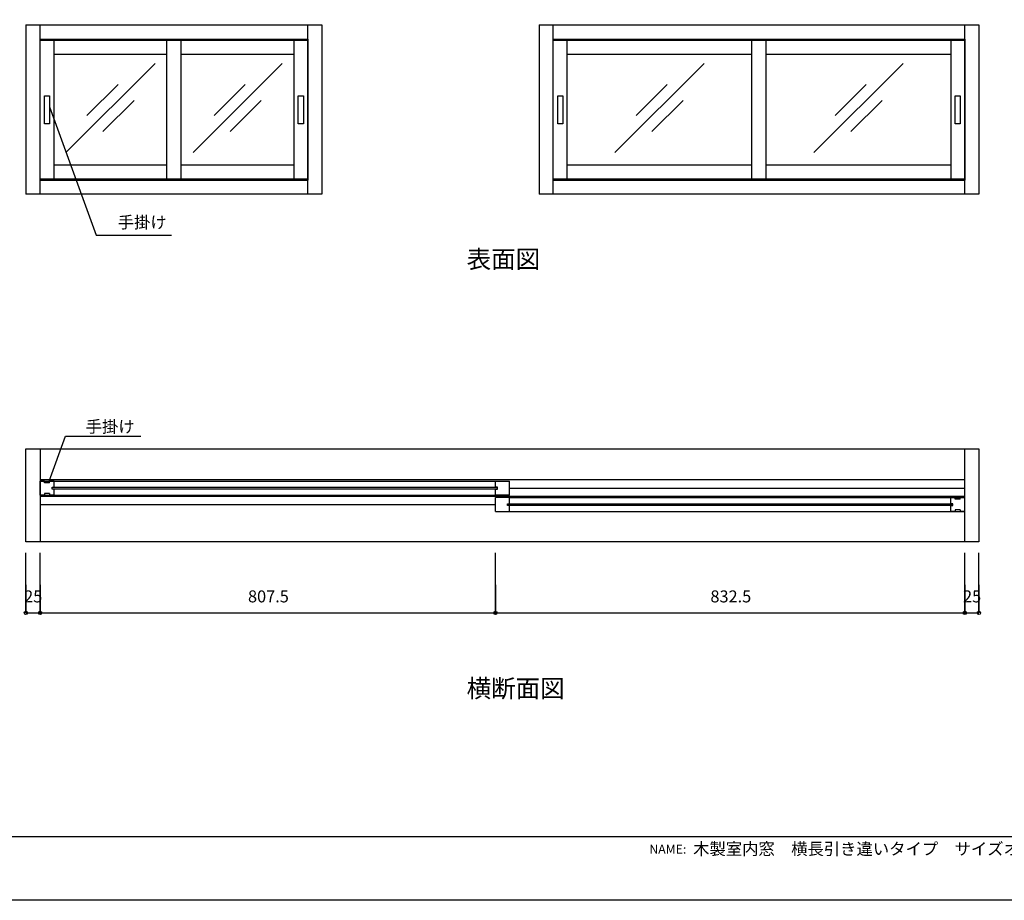
# Model space of a CAD drawing. Extents: x -1675 to 1413, y -148 to 189.
# Drawn here: x 95 to 269, y -148 to 8 of the extents above; entities that cross this region are included whole.
import ezdxf
from ezdxf.enums import TextEntityAlignment as Align

# ---------------------------------------------------------------- set-up
doc = ezdxf.new("R2010")
doc.units = 0
doc.layers.get('0').update_dxf_attribs({"linetype": 'CONTINUOUS'})
for name, color, linetype in [('020', 1, 'CONTINUOUS'), ('0_03______', 7, 'CONTINUOUS'), ('0_05_____', 7, 'CONTINUOUS'), ('__', 7, 'CONTINUOUS'), ('__-1', 7, 'CONTINUOUS')]:
    doc.layers.add(name, color=color, linetype=linetype)
doc.styles.add('______MEDIUM', font='txt', dxfattribs={"bigfont": '游ゴシック Medium'})
doc.styles.add('______MEDIUM-B', font='txt', dxfattribs={"bigfont": '游ゴシック Medium'})

# ---------------------------------------------------------------- blocks, each defined once
blk = doc.blocks.new('___-67')
at = {"layer": '__-1', "color": 0, "linetype": 'CONTINUOUS'}
for p, q in [((95.97, -92.44), (95.97, -97.44)), ((98.47, -92.44), (98.47, -97.44)), ((95.97, -97.44), (98.47, -97.44))]:
    blk.add_line(p, q, dxfattribs=at)
for centre in [(95.97, -97.44), (98.47, -97.44)]:
    blk.add_circle(centre, 0.3, dxfattribs=at)
at = {"layer": '__-1', "color": 0, "style": '______MEDIUM'}
blk.add_text('25', height=2.124, dxfattribs=at).set_placement((95.65, -93.45), align=Align.TOP_LEFT)
blk = doc.blocks.new('___-68')
at = {"layer": '__-1', "color": 0, "linetype": 'CONTINUOUS'}
for p, q in [((98.47, -92.44), (98.47, -97.44)), ((179.22, -92.44), (179.22, -97.44)), ((98.47, -97.44), (179.22, -97.44))]:
    blk.add_line(p, q, dxfattribs=at)
for centre in [(98.47, -97.44), (179.22, -97.44)]:
    blk.add_circle(centre, 0.3, dxfattribs=at)
at = {"layer": '__-1', "color": 0, "style": '______MEDIUM'}
blk.add_text('807.5', height=2.124, dxfattribs=at).set_placement((135.35, -93.45), align=Align.TOP_LEFT)
blk = doc.blocks.new('___-75')
at = {"layer": '__-1', "color": 0, "linetype": 'CONTINUOUS'}
for p, q in [((179.22, -92.44), (179.22, -97.44)), ((262.47, -92.44), (262.47, -97.44)), ((179.22, -97.44), (262.47, -97.44))]:
    blk.add_line(p, q, dxfattribs=at)
for centre in [(179.22, -97.44), (262.47, -97.44)]:
    blk.add_circle(centre, 0.3, dxfattribs=at)
at = {"layer": '__-1', "color": 0, "style": '______MEDIUM'}
blk.add_text('832.5', height=2.124, dxfattribs=at).set_placement((217.35, -93.45), align=Align.TOP_LEFT)
blk = doc.blocks.new('___-76')
at = {"layer": '__-1', "color": 0, "linetype": 'CONTINUOUS'}
for p, q in [((262.47, -92.44), (262.47, -97.44)), ((264.97, -92.44), (264.97, -97.44)), ((262.47, -97.44), (264.97, -97.44))]:
    blk.add_line(p, q, dxfattribs=at)
for centre in [(262.47, -97.44), (264.97, -97.44)]:
    blk.add_circle(centre, 0.3, dxfattribs=at)
at = {"layer": '__-1', "color": 0, "style": '______MEDIUM'}
blk.add_text('25', height=2.124, dxfattribs=at).set_placement((262.15, -93.45), align=Align.TOP_LEFT)
blk = doc.blocks.new('____')
at = {"color": 7, "linetype": 'CONTINUOUS'}
for p, q in [((1817.2, -769.6), (1792.2, -769.6)), ((1792.2, -794.6), (1792.2, -769.6)), ((1813.5, -780.6), (1817.2, -780.6)), ((1813.5, -780.6), (2603.5, -780.6)), ((1813.5, -783.6), (1813.5, -780.6)), ((1813.5, -783.6), (1813.5, -780.6)), ((1817.2, -783.6), (1813.5, -783.6)), ((2603.5, -783.6), (1813.5, -783.6)), ((1817.2, -780.6), (1817.2, -769.6)), ((1817.2, -794.6), (1817.2, -783.6)), ((2599.7, -780.6), (2599.7, -769.6)), ((2599.7, -769.6), (2607.7, -769.6)), ((2603.5, -780.6), (2599.7, -780.6)), ((2599.7, -783.6), (2603.5, -783.6)), ((2599.7, -794.6), (2599.7, -783.6)), ((2603.5, -783.6), (2603.5, -780.6)), ((2603.5, -783.6), (2603.5, -780.6)), ((2607.7, -772.6), (2607.7, -769.6)), ((2616.7, -772.6), (2607.7, -772.6)), ((2616.7, -769.6), (2624.7, -769.6)), ((2616.7, -772.6), (2616.7, -769.6)), ((2624.7, -794.6), (2624.7, -769.6)), ((1792.2, -794.6), (1817.2, -794.6)), ((2607.7, -794.6), (2599.7, -794.6)), ((2616.7, -791.6), (2607.7, -791.6)), ((2607.7, -791.6), (2607.7, -794.6)), ((2616.7, -791.6), (2616.7, -794.6)), ((2624.7, -794.6), (2616.7, -794.6))]:
    blk.add_line(p, q, dxfattribs=at)
at = {"layer": '0_05_____', "color": 7}
for p, q in [((1817.2, -769.6), (2616.7, -769.6)), ((1792.2, -794.6), (2624.7, -794.6))]:
    blk.add_line(p, q, dxfattribs=at)
blk = doc.blocks.new('____-1')
at = {"color": 7, "linetype": 'CONTINUOUS'}
for p, q in [((984.7, -765.6), (984.7, -740.6)), ((992.7, -740.6), (984.7, -740.6)), ((992.7, -743.6), (992.7, -740.6)), ((992.7, -743.6), (992.7, -740.6)), ((1001.7, -743.6), (992.7, -743.6)), ((1001.7, -743.6), (992.7, -743.6)), ((1009.7, -740.6), (1001.7, -740.6)), ((1001.7, -743.6), (1001.7, -740.6)), ((1001.7, -743.6), (1001.7, -740.6)), ((1009.7, -751.6), (1009.7, -740.6)), ((1792.2, -740.6), (1817.2, -740.6)), ((1792.2, -751.6), (1792.2, -740.6)), ((1817.2, -765.6), (1817.2, -740.6)), ((992.7, -765.6), (984.7, -765.6)), ((1001.7, -762.6), (992.7, -762.6)), ((992.7, -762.6), (992.7, -765.6)), ((1001.7, -762.6), (992.7, -762.6)), ((992.7, -762.6), (992.7, -765.6)), ((1001.7, -762.6), (1001.7, -765.6)), ((1001.7, -762.6), (1001.7, -765.6)), ((1009.7, -765.6), (1001.7, -765.6)), ((1006, -751.6), (1009.7, -751.6)), ((1006, -751.6), (1796, -751.6)), ((1006, -754.6), (1006, -751.6)), ((1006, -754.6), (1006, -751.6)), ((1009.7, -754.6), (1006, -754.6)), ((1796, -754.6), (1006, -754.6)), ((1009.7, -765.6), (1009.7, -754.6)), ((1796, -751.6), (1792.2, -751.6)), ((1792.2, -754.6), (1796, -754.6)), ((1792.2, -765.6), (1792.2, -754.6)), ((1817.2, -765.6), (1792.2, -765.6)), ((1796, -754.6), (1796, -751.6)), ((1796, -754.6), (1796, -751.6))]:
    blk.add_line(p, q, dxfattribs=at)
at = {"layer": '0_05_____', "color": 7}
for p, q in [((984.7, -740.6), (1817.2, -740.6)), ((984.7, -765.6), (1796, -765.6))]:
    blk.add_line(p, q, dxfattribs=at)
blk = doc.blocks.new('____-18')
at = {"layer": '__', "color": 7, "style": '______MEDIUM'}
blk.add_text('木製室内窓\u3000横長引き違いタイプ\u3000サイズオーダー', height=2.124, dxfattribs=at).set_placement((214.28, -141.02), align=Align.BOTTOM_LEFT)
blk = doc.blocks.new('____-19')
at = {"layer": '__', "color": 7, "linetype": 'CONTINUOUS'}
blk.add_line((8.81, -137.08), (420.29, -137.08), dxfattribs=at)
at = {"layer": '__', "color": 7}
blk.add_blockref('____-18', (0, 0), dxfattribs=at)
at = {"layer": '__', "color": 7, "style": '______MEDIUM'}
blk.add_text('NAME:', height=1.593, dxfattribs=at).set_placement((206.53, -140.64), align=Align.BOTTOM_LEFT)

msp = doc.modelspace()

# ---------------------------------------------------------------- linework, layer by layer
at = {"color": 7, "linetype": 'CONTINUOUS'}
for p, q in [((95.97, -68.31), (98.47, -68.31)), ((95.97, -84.81), (95.97, -68.31)), ((95.97, -84.81), (95.97, -68.31)), ((95.97, -84.81), (95.97, -68.31)), ((98.47, -68.31), (98.47, -84.81)), ((262.47, -68.31), (264.97, -68.31)), ((262.47, -84.81), (262.47, -68.31)), ((264.97, -68.31), (264.97, -84.81)), ((264.97, -68.31), (264.97, -84.81)), ((264.97, -68.31), (264.97, -84.81)), ((98.47, -84.81), (95.97, -84.81)), ((264.97, -84.81), (262.47, -84.81))]:
    msp.add_line(p, q, dxfattribs=at)
at = {"layer": '020', "color": 7, "linetype": 'CONTINUOUS'}
for p, q in [((95.97, -97.44), (95.97, -86.81)), ((98.47, -91.71), (98.47, -86.81)), ((98.47, -91.71), (98.47, -86.81)), ((98.47, -97.44), (98.47, -86.81)), ((179.22, -97.44), (179.22, -86.81)), ((262.47, -91.71), (262.47, -86.81)), ((262.47, -91.71), (262.47, -86.81)), ((262.47, -97.44), (262.47, -86.81)), ((264.97, -97.44), (264.97, -86.81))]:
    msp.add_line(p, q, dxfattribs=at)
at = {"layer": '0_03______', "color": 7}
for p, q in [((103.06, -15.78), (118.87, 0.04)), ((125.6, -15.78), (141.42, 0.04)), ((200.43, -15.78), (216.25, 0.04)), ((235.72, -15.78), (251.54, 0.04)), ((106.79, -9.22), (112.32, -3.69)), ((129.33, -9.22), (134.86, -3.69)), ((204.16, -9.22), (209.69, -3.69)), ((239.45, -9.22), (244.98, -3.69)), ((109.61, -12.05), (115.14, -6.52)), ((132.16, -12.05), (137.69, -6.52)), ((206.99, -12.05), (212.52, -6.52)), ((242.28, -12.05), (247.81, -6.52)), ((100.16, -7.68), (108.44, -30.43)), ((108.44, -30.43), (121.76, -30.43)), ((100.09, -74.06), (102.99, -66.09)), ((102.99, -66.09), (116.32, -66.09))]:
    msp.add_line(p, q, dxfattribs=at)
at = {"layer": '0_05_____', "color": 7}
for p, q in [((95.97, 6.85), (148.47, 6.85)), ((95.97, 6.85), (95.97, -23.15)), ((98.47, -23.15), (98.47, 6.85)), ((145.97, -23.15), (145.97, 6.85)), ((148.47, 6.85), (148.47, -23.15)), ((186.97, 6.85), (264.97, 6.85)), ((186.97, 6.85), (186.97, -23.15)), ((189.47, -23.15), (189.47, 6.85)), ((262.47, -23.15), (262.47, 6.85)), ((264.97, 6.85), (264.97, -23.15)), ((98.47, 4.35), (145.97, 4.35)), ((98.47, 4.15), (123.47, 4.15)), ((100.97, -20.45), (100.97, 4.15)), ((120.97, -20.65), (120.97, 4.35)), ((120.97, 4.15), (145.97, 4.15)), ((123.47, -20.45), (123.47, 4.15)), ((143.47, 4.15), (143.47, -20.45)), ((145.97, 4.35), (145.97, -20.65)), ((189.47, 4.35), (262.47, 4.35)), ((189.47, 4.15), (227.22, 4.15)), ((191.97, -20.45), (191.97, 4.15)), ((224.72, -20.65), (224.72, 4.35)), ((224.72, 4.15), (262.47, 4.15)), ((227.22, -20.45), (227.22, 4.15)), ((259.97, 4.15), (259.97, -20.45)), ((262.47, 4.35), (262.47, -20.65)), ((100.97, 1.65), (120.97, 1.65)), ((123.47, 1.65), (143.47, 1.65)), ((191.97, 1.65), (224.72, 1.65)), ((227.22, 1.65), (259.97, 1.65)), ((100.97, -17.95), (120.97, -17.95)), ((123.47, -17.95), (143.47, -17.95)), ((191.97, -17.95), (224.72, -17.95)), ((227.22, -17.95), (259.97, -17.95)), ((98.47, -20.45), (123.47, -20.45)), ((98.47, -20.65), (145.97, -20.65)), ((120.97, -20.45), (145.97, -20.45)), ((189.47, -20.45), (227.22, -20.45)), ((189.47, -20.65), (262.47, -20.65)), ((224.72, -20.45), (262.47, -20.45)), ((148.47, -23.15), (95.97, -23.15)), ((264.97, -23.15), (186.97, -23.15)), ((95.97, -68.31), (181.72, -68.31)), ((181.72, -68.31), (264.97, -68.31)), ((262.47, -73.86), (98.47, -73.86)), ((262.47, -76.76), (98.47, -76.76)), ((262.47, -75.36), (181.72, -75.36)), ((179.22, -78.26), (98.47, -78.26)), ((181.72, -84.81), (95.97, -84.81)), ((264.97, -84.81), (181.72, -84.81))]:
    msp.add_line(p, q, dxfattribs=at)
at = {"layer": '0_05_____', "color": 255, "flags": 128}
msp.add_lwpolyline([(4.55, 148.58), (424.55, 148.58), (424.55, -148.42), (4.55, -148.42)], close=True, dxfattribs=at)
at = {"layer": '0_05_____', "color": 7, "flags": 128}
for points in [[(99.27, -5.7), (100.17, -5.7), (100.17, -10.7), (99.27, -10.7)], [(144.27, -5.7), (145.17, -5.7), (145.17, -10.7), (144.27, -10.7)], [(190.27, -5.7), (191.17, -5.7), (191.17, -10.7), (190.27, -10.7)], [(260.77, -5.7), (261.67, -5.7), (261.67, -10.7), (260.77, -10.7)]]:
    msp.add_lwpolyline(points, close=True, dxfattribs=at)

# ---------------------------------------------------------------- block references
at = {"layer": '0_05_____', "color": 7, "xscale": 0.1, "yscale": 0.1, "zscale": 0.1}
for name in ['____-1', '____']:
    msp.add_blockref(name, (0, 0), dxfattribs=at)
at = {"layer": '__', "color": 7}
msp.add_blockref('____-19', (0, 0), dxfattribs=at)
at = {"layer": '__-1', "color": 7}
for name in ['___-67', '___-68', '___-75', '___-76']:
    msp.add_blockref(name, (0, 0), dxfattribs=at)

# ---------------------------------------------------------------- texts
at = {"layer": '020', "color": 7, "style": '______MEDIUM-B'}
for s, p in [('表面図', (174.12, -36.28)), ('横断面図', (174.12, -112.42))]:
    msp.add_text(s, height=3.186, dxfattribs=at).set_placement(p)
at = {"layer": '__-1', "color": 7, "style": '______MEDIUM'}
for p in [(112.24, -29.21), (106.56, -65.45)]:
    msp.add_text('手掛け', height=2.124, dxfattribs=at).set_placement(p)

doc.saveas('drawing.dxf')
